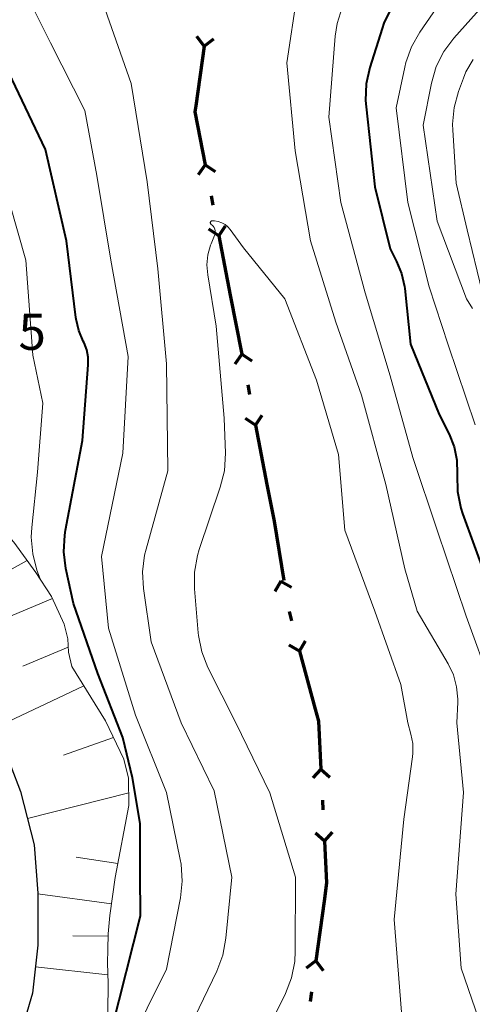
# Model space of a CAD drawing. Units: metres. Extents: x -75536 to -74000, y 24000 to 25500.
# Drawn here: x -75268 to -75221, y 24058 to 24160 of the extents above; entities that cross this region are included whole.
import ezdxf

# ---------------------------------------------------------------- set-up
doc = ezdxf.new("R2010")
doc.units = ezdxf.units.M
for name, color, linetype, lineweight in [('110100_都府県界', 7, 'Continuous', 70), ('210100_道路縁(街区線)', 7, 'Continuous', 30), ('610111_人工斜面(上)', 7, 'Continuous', 30), ('610199_人工斜面(ヒゲ)', 7, 'Continuous', 30), ('710100_等高線(計曲線)', 7, 'Continuous', 40), ('710200_等高線(主曲線)', 7, 'Continuous', 13), ('731200_図化機測定による標高点', 7, 'Continuous', 40)]:
    doc.layers.add(name, color=color, linetype=linetype, lineweight=lineweight)
doc.styles.add('Style-WORKING', font='MS Gothic.ttf')

msp = doc.modelspace()

# ---------------------------------------------------------------- linework, layer by layer
at = {"layer": '110100_都府県界', "linetype": 'Continuous', "lineweight": 70}
for p, q in [((-75249.09, 24157.22), (-75249.84, 24158.22)), ((-75249.09, 24157.22), (-75249.96, 24151.03)), ((-75249.09, 24157.22), (-75248.09, 24157.97)), ((-75248.99, 24144.89), (-75249.69, 24143.85)), ((-75248.99, 24144.89), (-75247.95, 24144.19)), ((-75248.37, 24141.69), (-75248.18, 24140.71)), ((-75247.56, 24137.52), (-75248.6, 24138.22)), ((-75247.56, 24137.52), (-75246.86, 24138.56)), ((-75247.56, 24137.52), (-75246.38, 24131.39)), ((-75246.38, 24131.39), (-75245.19, 24125.25)), ((-75245.19, 24125.25), (-75245.89, 24124.21)), ((-75245.19, 24125.25), (-75244.15, 24124.55)), ((-75244.57, 24122.06), (-75244.38, 24121.08)), ((-75243.77, 24117.89), (-75244.8, 24118.59)), ((-75243.77, 24117.89), (-75243.07, 24118.92)), ((-75243.77, 24117.89), (-75242.58, 24111.75)), ((-75242.58, 24111.75), (-75241.84, 24107.93)), ((-75241.84, 24107.93), (-75240.82, 24101.76)), ((-75241.13, 24101.7), (-75241.76, 24100.62)), ((-75241.13, 24101.7), (-75240.05, 24101.07)), ((-75240.29, 24098.56), (-75240.03, 24097.59)), ((-75239.19, 24094.45), (-75240.28, 24095.08)), ((-75239.19, 24094.45), (-75238.57, 24095.53)), ((-75239.19, 24094.45), (-75237.58, 24088.41)), ((-75236.99, 24082.21), (-75237.83, 24081.29)), ((-75236.99, 24082.21), (-75236.07, 24081.38)), ((-75236.83, 24078.97), (-75236.78, 24077.97)), ((-75236.61, 24074.72), (-75237.54, 24075.56)), ((-75236.61, 24074.72), (-75235.77, 24075.65)), ((-75236.65, 24068.5), (-75237.51, 24062.31)), ((-75237.51, 24062.31), (-75238.51, 24061.55)), ((-75237.51, 24062.31), (-75236.76, 24061.31)), ((-75237.96, 24059.09), (-75238.1, 24058.1))]:
    msp.add_line(p, q, dxfattribs=at)
at = {"layer": '110100_都府県界', "linetype": 'Continuous', "lineweight": 70, "flags": 128}
for points in [[(-75249.96, 24151.03), (-75250.05, 24150.38), (-75248.99, 24144.89)], [(-75237.58, 24088.41), (-75237.25, 24087.19), (-75236.99, 24082.21)], [(-75236.61, 24074.72), (-75236.39, 24070.4), (-75236.65, 24068.5)]]:
    msp.add_lwpolyline(points, dxfattribs=at)
at = {"layer": '210100_道路縁(街区線)', "linetype": 'Continuous', "lineweight": 30, "flags": 128}
msp.add_lwpolyline([(-75274.62, 24095.78), (-75270.13, 24085.15), (-75268.11, 24079.88), (-75266.69, 24074.34), (-75266.32, 24069.34), (-75266.34, 24063.93), (-75266.89, 24058.97), (-75268.41, 24053.76), (-75271, 24047.59), (-75273.7, 24041.56), (-75275.46, 24036.88), (-75276.32, 24033.65), (-75276.35, 24030.66), (-75275.92, 24028.8), (-75275.57, 24027.01), (-75274.95, 24024.91), (-75273.83, 24022.77), (-75271.07, 24019.36), (-75264.12, 24011.32), (-75260.75, 24006.97), (-75257.81, 24002.4), (-75257, 24000)], dxfattribs=at)
at = {"layer": '610111_人工斜面(上)', "linetype": 'Continuous', "lineweight": 13, "flags": 128}
msp.add_lwpolyline([(-75269.81, 24106.88), (-75268.81, 24105.74), (-75266.52, 24102.62), (-75264.92, 24100.12), (-75263.59, 24097.23), (-75263.22, 24095.72), (-75263.15, 24094.34), (-75262.81, 24092.86), (-75259.32, 24087.21), (-75257.41, 24083.23), (-75256.93, 24081.27), (-75256.88, 24078.44), (-75258.31, 24070.95), (-75258.86, 24067.03), (-75259.04, 24065.13), (-75259.08, 24063.48), (-75259.1, 24062.1), (-75259.05, 24059.98), (-75259.11, 24054.05)], dxfattribs=at)
at = {"layer": '610199_人工斜面(ヒゲ)', "linetype": 'Continuous', "lineweight": 13, "flags": 128}
for points in [[(-75267.43, 24103.86), (-75271.76, 24101.46)], [(-75264.82, 24099.91), (-75274.62, 24095.78)], [(-75263.18, 24094.87), (-75267.87, 24092.89)], [(-75261.55, 24090.83), (-75270.72, 24086.54)], [(-75258.49, 24085.48), (-75263.68, 24083.66)], [(-75256.9, 24079.76), (-75267.4, 24077.07)], [(-75258.02, 24072.42), (-75262.34, 24073.09)], [(-75258.69, 24068.23), (-75266.32, 24069.28)], [(-75259.04, 24064.87), (-75262.69, 24064.92)], [(-75259.07, 24060.87), (-75266.58, 24061.69)]]:
    msp.add_lwpolyline(points, dxfattribs=at)
at = {"layer": '710100_等高線(計曲線)', "linetype": 'Continuous', "lineweight": 40, "elevation": 560, "flags": 128}
for points in [[(-75262.4, 24129.06), (-75263.35, 24137), (-75265.52, 24146.48), (-75269, 24153.75), (-75273.68, 24160.32)], [(-75229.7, 24161.15), (-75230.46, 24159.58), (-75230.65, 24159.03), (-75231.91, 24155.01), (-75232.28, 24153.3), (-75232.36, 24151.56), (-75232.31, 24150.91), (-75231.39, 24142.61), (-75229.82, 24136.18), (-75229.14, 24134.86), (-75228.62, 24133.61), (-75228.33, 24132.28), (-75228.3, 24132.07), (-75227.71, 24126.29), (-75224.73, 24119), (-75223.7, 24116.94), (-75223.18, 24115.63), (-75222.9, 24114.25), (-75222.87, 24112.84), (-75222.87, 24112.74), (-75222.83, 24111), (-75222.48, 24109.29), (-75222.3, 24108.73)], [(-75259.11, 24054.43), (-75258.62, 24055.38), (-75255.69, 24067), (-75255.71, 24071.32), (-75255.72, 24076.55), (-75256.5, 24081.3), (-75257.53, 24085.49), (-75260.12, 24092.11), (-75262.62, 24099.38), (-75263.41, 24103.02), (-75263.63, 24104.75), (-75263.54, 24106.49), (-75263.46, 24106.99), (-75261.71, 24116.29), (-75261.1, 24124.16), (-75261.11, 24124.93), (-75261.25, 24125.69), (-75261.52, 24126.42), (-75261.62, 24126.61), (-75262.09, 24127.71), (-75262.37, 24128.87), (-75262.4, 24129.06)], [(-75222.3, 24108.73), (-75219.9, 24102.1)]]:
    msp.add_lwpolyline(points, dxfattribs=at)
at = {"layer": '710200_等高線(主曲線)', "linetype": 'Continuous', "lineweight": 13, "flags": 128}
for points, elevation in [([(-75246.81, 24191.19), (-75242.76, 24185), (-75238.42, 24179), (-75232.21, 24173.79), (-75225.24, 24169), (-75223.68, 24167.67), (-75223.28, 24167.26), (-75222.95, 24166.79), (-75222.71, 24166.27), (-75222.63, 24166), (-75222.56, 24165.61), (-75222.57, 24165.22), (-75222.64, 24164.83), (-75222.77, 24164.47), (-75222.95, 24164.15), (-75226.74, 24158.65), (-75227.6, 24157.14), (-75228.19, 24155.5), (-75228.3, 24155.04), (-75229.18, 24150.82), (-75227.98, 24141), (-75225.75, 24132.25), (-75223.78, 24126.22), (-75221, 24117.91)], 558), ([(-75239.46, 24162.65), (-75240.52, 24155.48), (-75239.66, 24146.34), (-75238.08, 24137), (-75235.43, 24128.57), (-75232.79, 24121), (-75230.26, 24111.74), (-75228.29, 24103), (-75227, 24098.6), (-75223.8, 24093.13), (-75223.25, 24091.98), (-75222.92, 24090.74), (-75222.8, 24089.47), (-75222.8, 24089.14), (-75222.89, 24087), (-75222.21, 24079.79), (-75223, 24069.22), (-75222.45, 24061.55), (-75219.51, 24053)], 564), ([(-75259.58, 24049.05), (-75257, 24053.35), (-75253, 24061.47), (-75251.54, 24068.87), (-75251.36, 24070.6), (-75251.47, 24072.34), (-75251.56, 24072.82), (-75253, 24079.78), (-75256.19, 24087.81), (-75259, 24096.82), (-75259.73, 24104.27), (-75257.51, 24115), (-75256.98, 24125.02), (-75258.77, 24135), (-75260.2, 24143.8), (-75261.47, 24150.53), (-75265, 24157.55), (-75267.21, 24162.01)], 562), ([(-75219.68, 24162.03), (-75223.21, 24158.04), (-75224.25, 24156.64), (-75225.03, 24155.08), (-75225.53, 24153.38), (-75226.4, 24149), (-75224.94, 24139.06), (-75221.9, 24131), (-75221.26, 24130)], 556), ([(-75251.93, 24052.63), (-75247.78, 24061.26), (-75247.16, 24062.89), (-75246.83, 24064.66), (-75246.23, 24071), (-75248.04, 24079.96), (-75251.48, 24087), (-75254.58, 24095.42), (-75255.37, 24100.93), (-75255.46, 24102.67), (-75255.26, 24104.4), (-75255.1, 24105.02), (-75252.85, 24113.15), (-75253, 24124.26), (-75253.9, 24134.1), (-75255, 24143.12), (-75256.65, 24153.35), (-75259.35, 24161)], 564), ([(-75234.79, 24161.23), (-75235.3, 24159.56), (-75235.49, 24158.25), (-75236.16, 24149.84), (-75234.91, 24141), (-75232.39, 24131.61), (-75229.79, 24123), (-75227.46, 24114.54), (-75224.92, 24107), (-75221.93, 24098.07), (-75219.27, 24090.73)], 562), ([(-75266.1, 24101.96), (-75266.42, 24102.84), (-75266.86, 24104.53), (-75267.01, 24106.26), (-75266.96, 24107.28), (-75266.36, 24113), (-75265.82, 24120.18), (-75266.86, 24125.14), (-75267.56, 24135), (-75270.1, 24143.9), (-75274.49, 24151), (-75279.13, 24156.87)], 558), ([(-75221.21, 24155.84), (-75221.96, 24154.53), (-75222.22, 24153.9)], 554), ([(-75222.22, 24153.9), (-75222.72, 24152.52), (-75223.17, 24150.84), (-75223.33, 24149.1), (-75223.31, 24148.49), (-75222.98, 24143), (-75221.83, 24138.17), (-75220.28, 24131.72)], 554), ([(-75246.88, 24115), (-75247, 24118.63), (-75247.84, 24128.16), (-75248.72, 24133.48), (-75248.8, 24134.52), (-75248.7, 24135.55), (-75248.42, 24136.55), (-75248.36, 24136.71), (-75248.01, 24137.56), (-75247.96, 24137.72), (-75247.94, 24137.89), (-75247.95, 24138.06), (-75247.99, 24138.22), (-75248.05, 24138.38), (-75248.14, 24138.52), (-75248.26, 24138.64), (-75248.36, 24138.72), (-75248.39, 24138.74), (-75248.41, 24138.77), (-75248.43, 24138.8), (-75248.44, 24138.84), (-75248.45, 24138.87), (-75248.45, 24138.91), (-75248.44, 24138.94), (-75248.43, 24138.98), (-75248.41, 24139.01), (-75248.39, 24139.04), (-75248.36, 24139.06), (-75248.33, 24139.08), (-75248.3, 24139.09), (-75248.26, 24139.1), (-75248.22, 24139.1), (-75248, 24139.08), (-75247.62, 24139.02), (-75247.26, 24138.89), (-75246.92, 24138.7), (-75246.63, 24138.45), (-75246.4, 24138.19), (-75245, 24136.3)], 566), ([(-75245, 24136.3), (-75240.72, 24131), (-75237.45, 24122.55), (-75235.15, 24114.85), (-75234.52, 24107), (-75231.41, 24098.59), (-75228.69, 24091), (-75227.98, 24087), (-75227.65, 24085.84), (-75227.46, 24084.86), (-75227.44, 24083.86), (-75227.48, 24083.49), (-75228.38, 24077), (-75229.4, 24066.6), (-75228.64, 24057)], 566), ([(-75244.56, 24051), (-75240.67, 24058.93), (-75240.04, 24060.55), (-75239.7, 24062.26), (-75239.64, 24063.31), (-75239.62, 24071), (-75242.27, 24079.73), (-75245.82, 24087), (-75248.69, 24092.75), (-75249.33, 24094.37), (-75249.68, 24096.08), (-75249.71, 24096.36), (-75250.1, 24100.91), (-75250.1, 24102.65), (-75249.79, 24104.37), (-75249.6, 24104.99), (-75247.41, 24111.45), (-75246.99, 24113.15), (-75246.88, 24115)], 566)]:
    msp.add_lwpolyline(points, dxfattribs=dict(at, elevation=elevation))

# ---------------------------------------------------------------- texts
at = {"layer": '731200_図化機測定による標高点', "linetype": 'Continuous', "lineweight": 40, "style": 'Style-WORKING'}
msp.add_text('5', height=3.75, dxfattribs=at).set_placement((-75268.33, 24125.7, -10))

doc.saveas('drawing.dxf')
